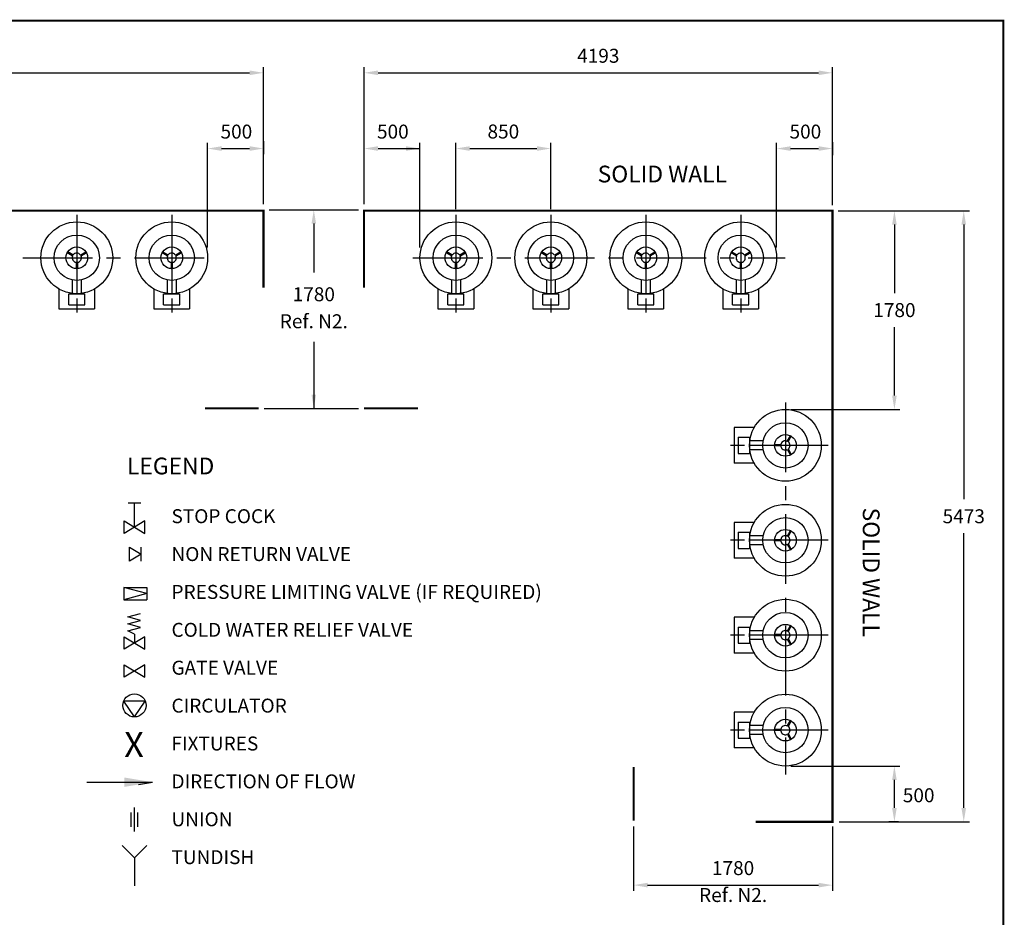
# Model space of a CAD drawing. Extents: x -4 to 7904, y -4 to 5404.
# Drawn here: x 4378 to 7904, y 2188 to 5404 of the extents above; entities that cross this region are included whole.
import ezdxf
from ezdxf.enums import TextEntityAlignment as Align

# ---------------------------------------------------------------- set-up
doc = ezdxf.new("R2010")
doc.units = 0
doc.header["$LTSCALE"] = 200
doc.header["$MEASUREMENT"] = 0
doc.linetypes.add('CENTER', pattern=[2, 1.25, -0.25, 0.25, -0.25])
doc.layers.get('0').update_dxf_attribs({"linetype": 'CONTINUOUS'})
for name, color, linetype in [('CENT25', 1, 'CENTER'), ('CONT35', 2, 'CONTINUOUS'), ('CONT5', 3, 'CONTINUOUS'), ('DIMT25', 7, 'CONTINUOUS'), ('FRAME5', 3, 'CONTINUOUS')]:
    doc.layers.add(name, color=color, linetype=linetype)
doc.styles.get("Standard").update_dxf_attribs({"font": 'SIMPLEX'})

msp = doc.modelspace()

# ---------------------------------------------------------------- linework, layer by layer
for p, q in [((4766.6, 3672.8), (4811.5, 3672.8)), ((4789, 3585.8), (4789, 3672.8)), ((4751.6, 3563.3), (4751.6, 3608.2)), ((4751.6, 3608.2), (4826.5, 3563.3)), ((4826.5, 3608.2), (4751.6, 3563.3)), ((4826.5, 3563.3), (4826.5, 3608.2)), ((4771, 3514), (4812.4, 3489.1)), ((4771, 3464.3), (4771, 3514)), ((4812.4, 3464.3), (4812.4, 3514)), ((4812.4, 3489.1), (4771, 3464.3)), ((4750.9, 3369.9), (4832.8, 3369.9)), ((4832.8, 3347.5), (4750.9, 3369.9)), ((4750.9, 3369.9), (4750.9, 3325)), ((4832.8, 3369.9), (4832.8, 3325)), ((4832.8, 3347.5), (4750.9, 3325)), ((4750.9, 3325), (4832.8, 3325)), ((4765.1, 3264.2), (4810.9, 3276.6)), ((4810.9, 3251.7), (4765.1, 3264.2)), ((4765.1, 3239.2), (4810.9, 3251.7)), ((4810.9, 3226.7), (4765.1, 3239.2)), ((4765.1, 3214.2), (4810.9, 3226.7)), ((4789, 3201.8), (4765.1, 3214.2)), ((4751.6, 3193.2), (4826.5, 3148.3)), ((4826.5, 3193.2), (4751.6, 3148.3)), ((4751.6, 3148.3), (4751.6, 3193.2)), ((4789, 3201.8), (4789, 3170.7)), ((4826.5, 3148.3), (4826.5, 3193.2)), ((4751.6, 3092.8), (4826.5, 3047.9)), ((4826.5, 3092.8), (4751.6, 3047.9)), ((4751.6, 3047.9), (4751.6, 3092.8)), ((4826.5, 3047.9), (4826.5, 3092.8)), ((4827.5, 2962.2), (4750.6, 2962.2)), ((4789, 2906), (4750.6, 2962.2)), ((4789, 2906), (4827.5, 2962.2)), ((4619, 2672.1), (4853.5, 2672.1)), ((4789, 2494.9), (4789, 2581.3)), ((4776.6, 2512.2), (4776.6, 2564)), ((4801.5, 2512.2), (4801.5, 2564))]:
    msp.add_line(p, q)
msp.add_circle((4789, 2947.2), 41.3)
msp.add_solid([(4752.6, 2688.9), (4752.6, 2655.3), (4853.5, 2672.1)])
at = {"layer": 'CENT25'}
for p, q in [((4582.4, 4704.3), (4582.4, 4354.1)), ((4582.4, 4704.3), (4582.4, 4354.1)), ((4922.4, 4704.3), (4922.4, 4354.1)), ((4922.4, 4704.3), (4922.4, 4354.1)), ((5939.8, 4704.3), (5939.8, 4354.1)), ((6279.8, 4704.3), (6279.8, 4354.1)), ((6279.8, 4704.3), (6279.8, 4354.1)), ((6619.8, 4704.3), (6619.8, 4354.1)), ((6619.8, 4704.3), (6619.8, 4354.1)), ((6959.8, 4704.3), (6959.8, 4354.1)), ((6959.8, 4704.3), (6959.8, 4354.1)), ((2388.8, 4550.7), (5067.3, 4550.7)), ((5786.2, 4550.7), (7118.4, 4550.7)), ((7119.8, 4032.3), (7119.8, 2700.1)), ((7273.4, 3878.7), (6923.3, 3878.7)), ((7273.4, 3538.7), (6923.3, 3538.7)), ((7273.4, 3538.7), (6923.3, 3538.7)), ((7273.4, 3198.7), (6923.3, 3198.7)), ((7273.4, 3198.7), (6923.3, 3198.7)), ((7273.4, 2858.7), (6923.3, 2858.7)), ((7273.4, 2858.7), (6923.3, 2858.7))]:
    msp.add_line(p, q, dxfattribs=at)
at = {"layer": 'CONT5', "const_width": 7.2}
for points in [[(5251, 4722.9), (5251, 4443.6)], [(5611.2, 4722.9), (5611.2, 4443.6)], [(2210.2, 4719.3), (5247.4, 4719.3)], [(7284.8, 2533.7), (7288.4, 2533.7), (7288.4, 4719.3), (5611.2, 4719.3)], [(5233.6, 4010.9), (5041, 4010.9)], [(5611.2, 4010.9), (5803.8, 4010.9)], [(6576.4, 2533.7), (6576.4, 2726.3)], [(7292, 2530.1), (7012.7, 2530.1)]]:
    msp.add_lwpolyline(points, dxfattribs=at)
at = {"layer": 'DIMT25'}
for p, q in [((5251, 4742.9), (5251, 5233.3)), ((5611.2, 4742.9), (5611.2, 5233.3)), ((7288.4, 4739.3), (7288.4, 5233.3)), ((2263.8, 5213.3), (5201, 5213.3)), ((5661.2, 5213.3), (7238.4, 5213.3)), ((5051, 4588.1), (5051, 4962)), ((5101, 4942), (5201, 4942)), ((5251, 4968.1), (5251, 4922)), ((5661.2, 4942), (5811.2, 4942)), ((5811.2, 4588.1), (5811.2, 4962)), ((5939.8, 4724.3), (5939.8, 4962)), ((5989.8, 4942), (6229.8, 4942)), ((6279.8, 4724.3), (6279.8, 4962)), ((7088.4, 4588.1), (7088.4, 4962)), ((7138.4, 4942), (7238.4, 4942)), ((7288.4, 4964.5), (7288.4, 4918.4)), ((5271, 4722.9), (5591.2, 4722.9)), ((7308.4, 4719.3), (7778.4, 4719.3)), ((5431.1, 4672.9), (5431.1, 4497.4)), ((7510.1, 4669.3), (7510.1, 4424.3)), ((7758.4, 4669.3), (7758.4, 3685.7)), ((4549.8, 4571.8), (4547.8, 4568.3)), ((4566.3, 4557.7), (4547.8, 4568.3)), ((4550.2, 4571.6), (4548.2, 4568.1)), ((4568.3, 4561.1), (4549.8, 4571.8)), ((4596.5, 4561.1), (4614.9, 4571.8)), ((4598.5, 4557.7), (4616.9, 4568.3)), ((4616.6, 4568.1), (4614.6, 4571.6)), ((4616.9, 4568.3), (4614.9, 4571.8)), ((4889.8, 4571.8), (4887.8, 4568.3)), ((4906.3, 4557.7), (4887.8, 4568.3)), ((4890.2, 4571.6), (4888.2, 4568.1)), ((4908.3, 4561.1), (4889.8, 4571.8)), ((4936.5, 4561.1), (4954.9, 4571.8)), ((4938.5, 4557.7), (4956.9, 4568.3)), ((4956.6, 4568.1), (4954.6, 4571.6)), ((4956.9, 4568.3), (4954.9, 4571.8)), ((5907.3, 4571.8), (5905.3, 4568.3)), ((5923.7, 4557.7), (5905.3, 4568.3)), ((5907.6, 4571.6), (5905.6, 4568.1)), ((5925.7, 4561.1), (5907.3, 4571.8)), ((5953.9, 4561.1), (5972.4, 4571.8)), ((5955.9, 4557.7), (5974.4, 4568.3)), ((5974, 4568.1), (5972, 4571.6)), ((5974.4, 4568.3), (5972.4, 4571.8)), ((6247.3, 4571.8), (6245.3, 4568.3)), ((6263.7, 4557.7), (6245.3, 4568.3)), ((6247.6, 4571.6), (6245.6, 4568.1)), ((6265.7, 4561.1), (6247.3, 4571.8)), ((6293.9, 4561.1), (6312.4, 4571.8)), ((6295.9, 4557.7), (6314.4, 4568.3)), ((6314, 4568.1), (6312, 4571.6)), ((6314.4, 4568.3), (6312.4, 4571.8)), ((6587.3, 4571.8), (6585.3, 4568.3)), ((6603.7, 4557.7), (6585.3, 4568.3)), ((6587.6, 4571.6), (6585.6, 4568.1)), ((6605.7, 4561.1), (6587.3, 4571.8)), ((6633.9, 4561.1), (6652.4, 4571.8)), ((6635.9, 4557.7), (6654.4, 4568.3)), ((6654, 4568.1), (6652, 4571.6)), ((6654.4, 4568.3), (6652.4, 4571.8)), ((6927.3, 4571.8), (6925.3, 4568.3)), ((6943.7, 4557.7), (6925.3, 4568.3)), ((6927.6, 4571.6), (6925.6, 4568.1)), ((6945.7, 4561.1), (6927.3, 4571.8)), ((6973.9, 4561.1), (6992.4, 4571.8)), ((6975.9, 4557.7), (6994.4, 4568.3)), ((6994, 4568.1), (6992, 4571.6)), ((6994.4, 4568.3), (6992.4, 4571.8)), ((4580.4, 4533.3), (4580.4, 4511.9)), ((4584.4, 4533.3), (4584.4, 4511.9)), ((4920.4, 4533.3), (4920.4, 4511.9)), ((4924.4, 4533.3), (4924.4, 4511.9)), ((5937.8, 4533.3), (5937.8, 4511.9)), ((5941.8, 4533.3), (5941.8, 4511.9)), ((6277.8, 4533.3), (6277.8, 4511.9)), ((6281.8, 4533.3), (6281.8, 4511.9)), ((6617.8, 4533.3), (6617.8, 4511.9)), ((6621.8, 4533.3), (6621.8, 4511.9)), ((6957.8, 4533.3), (6957.8, 4511.9)), ((6961.8, 4533.3), (6961.8, 4511.9)), ((4580.4, 4512.3), (4584.4, 4512.3)), ((4580.4, 4511.9), (4584.4, 4511.9)), ((4920.4, 4512.3), (4924.4, 4512.3)), ((4920.4, 4511.9), (4924.4, 4511.9)), ((5937.8, 4512.3), (5941.8, 4512.3)), ((5937.8, 4511.9), (5941.8, 4511.9)), ((6277.8, 4512.3), (6281.8, 4512.3)), ((6277.8, 4511.9), (6281.8, 4511.9)), ((6617.8, 4512.3), (6621.8, 4512.3)), ((6617.8, 4511.9), (6621.8, 4511.9)), ((6957.8, 4512.3), (6961.8, 4512.3)), ((6957.8, 4511.9), (6961.8, 4511.9)), ((4566.4, 4471.1), (4566.4, 4423.1)), ((4582.4, 4467.5), (4582.4, 4422.1)), ((4598.4, 4471.1), (4598.4, 4423.1)), ((4906.4, 4471.1), (4906.4, 4423.1)), ((4922.4, 4467.5), (4922.4, 4422.1)), ((4938.4, 4471.1), (4938.4, 4423.1)), ((5923.8, 4471.1), (5923.8, 4423.1)), ((5939.8, 4467.5), (5939.8, 4422.1)), ((5955.8, 4471.1), (5955.8, 4423.1)), ((6263.8, 4471.1), (6263.8, 4423.1)), ((6279.8, 4467.5), (6279.8, 4422.1)), ((6295.8, 4471.1), (6295.8, 4423.1)), ((6603.8, 4471.1), (6603.8, 4423.1)), ((6619.8, 4467.5), (6619.8, 4422.1)), ((6635.8, 4471.1), (6635.8, 4423.1)), ((6943.8, 4471.1), (6943.8, 4423.1)), ((6959.8, 4467.5), (6959.8, 4422.1)), ((6975.8, 4471.1), (6975.8, 4423.1)), ((4518.4, 4439.1), (4518.4, 4367.3)), ((4553.4, 4382.1), (4553.4, 4422.1)), ((4553.4, 4422.1), (4611.4, 4422.1)), ((4611.4, 4382.1), (4611.4, 4422.1)), ((4646.4, 4439.1), (4646.4, 4367.3)), ((4858.4, 4439.1), (4858.4, 4367.3)), ((4893.4, 4382.1), (4893.4, 4422.1)), ((4893.4, 4422.1), (4951.4, 4422.1)), ((4951.4, 4382.1), (4951.4, 4422.1)), ((4986.4, 4439.1), (4986.4, 4367.3)), ((5875.8, 4439.1), (5875.8, 4367.3)), ((5910.8, 4382.1), (5910.8, 4422.1)), ((5910.8, 4422.1), (5968.8, 4422.1)), ((5968.8, 4382.1), (5968.8, 4422.1)), ((6003.8, 4439.1), (6003.8, 4367.3)), ((6215.8, 4439.1), (6215.8, 4367.3)), ((6250.8, 4382.1), (6250.8, 4422.1)), ((6250.8, 4422.1), (6308.8, 4422.1)), ((6308.8, 4382.1), (6308.8, 4422.1)), ((6343.8, 4439.1), (6343.8, 4367.3)), ((6555.8, 4439.1), (6555.8, 4367.3)), ((6590.8, 4382.1), (6590.8, 4422.1)), ((6590.8, 4422.1), (6648.8, 4422.1)), ((6648.8, 4382.1), (6648.8, 4422.1)), ((6683.8, 4439.1), (6683.8, 4367.3)), ((6895.8, 4439.1), (6895.8, 4367.3)), ((6930.8, 4382.1), (6930.8, 4422.1)), ((6930.8, 4422.1), (6988.8, 4422.1)), ((6988.8, 4382.1), (6988.8, 4422.1)), ((7023.8, 4439.1), (7023.8, 4367.3)), ((4553.4, 4382.1), (4611.4, 4382.1)), ((4893.4, 4382.1), (4951.4, 4382.1)), ((5910.8, 4382.1), (5968.8, 4382.1)), ((6250.8, 4382.1), (6308.8, 4382.1)), ((6590.8, 4382.1), (6648.8, 4382.1)), ((6930.8, 4382.1), (6988.8, 4382.1)), ((4518.4, 4367.3), (4646.4, 4367.3)), ((4858.4, 4367.3), (4986.4, 4367.3)), ((5875.8, 4367.3), (6003.8, 4367.3)), ((6215.8, 4367.3), (6343.8, 4367.3)), ((6555.8, 4367.3), (6683.8, 4367.3)), ((6895.8, 4367.3), (7023.8, 4367.3)), ((7510.1, 4057.3), (7510.1, 4302.3)), ((5431.1, 4249.7), (5431.1, 4010.9)), ((5253.6, 4010.9), (5591.2, 4010.9)), ((7140.4, 4007.3), (7530.1, 4007.3)), ((6936.4, 3942.7), (6936.4, 3814.7)), ((7008.3, 3942.7), (6936.4, 3942.7)), ((6951.2, 3907.7), (6991.2, 3907.7)), ((6951.2, 3907.7), (6951.2, 3849.7)), ((6991.2, 3907.7), (6991.2, 3849.7)), ((7036.6, 3878.7), (6991.2, 3878.7)), ((7040.2, 3894.7), (6992.2, 3894.7)), ((7081.1, 3880.7), (7081.1, 3876.7)), ((7102.4, 3880.7), (7081.1, 3880.7)), ((7081.5, 3880.7), (7081.5, 3876.7)), ((7126.8, 3894.8), (7137.5, 3913.2)), ((7130.3, 3892.8), (7140.9, 3911.2)), ((7140.7, 3910.9), (7137.3, 3912.9)), ((7140.9, 3911.2), (7137.5, 3913.2)), ((6951.2, 3849.7), (6991.2, 3849.7)), ((7040.2, 3862.7), (6992.2, 3862.7)), ((7102.4, 3876.7), (7081.1, 3876.7)), ((7126.8, 3862.6), (7137.5, 3844.1)), ((7130.3, 3864.6), (7140.9, 3846.1)), ((7137.3, 3844.5), (7140.7, 3846.5)), ((7137.5, 3844.1), (7140.9, 3846.1)), ((7008.3, 3814.7), (6936.4, 3814.7)), ((6936.4, 3602.7), (6936.4, 3474.7)), ((7008.3, 3602.7), (6936.4, 3602.7)), ((6951.2, 3567.7), (6991.2, 3567.7)), ((6951.2, 3567.7), (6951.2, 3509.7)), ((6991.2, 3567.7), (6991.2, 3509.7)), ((7126.8, 3554.8), (7137.5, 3573.2)), ((7130.3, 3552.8), (7140.9, 3571.2)), ((7140.7, 3570.9), (7137.3, 3572.9)), ((7140.9, 3571.2), (7137.5, 3573.2)), ((7758.4, 2580.1), (7758.4, 3563.7)), ((7036.6, 3538.7), (6991.2, 3538.7)), ((7040.2, 3554.7), (6992.2, 3554.7)), ((7081.1, 3540.7), (7081.1, 3536.7)), ((7102.4, 3540.7), (7081.1, 3540.7)), ((7102.4, 3536.7), (7081.1, 3536.7)), ((7081.5, 3540.7), (7081.5, 3536.7)), ((6951.2, 3509.7), (6991.2, 3509.7)), ((7040.2, 3522.7), (6992.2, 3522.7)), ((7126.8, 3522.6), (7137.5, 3504.1)), ((7130.3, 3524.6), (7140.9, 3506.1)), ((7137.3, 3504.5), (7140.7, 3506.5)), ((7137.5, 3504.1), (7140.9, 3506.1)), ((7008.3, 3474.7), (6936.4, 3474.7)), ((6936.4, 3262.7), (6936.4, 3134.7)), ((7008.3, 3262.7), (6936.4, 3262.7)), ((6951.2, 3227.7), (6991.2, 3227.7)), ((6951.2, 3227.7), (6951.2, 3169.7)), ((6991.2, 3227.7), (6991.2, 3169.7)), ((7040.2, 3214.7), (6992.2, 3214.7)), ((7126.8, 3214.8), (7137.5, 3233.2)), ((7130.3, 3212.8), (7140.9, 3231.2)), ((7140.7, 3230.9), (7137.3, 3232.9)), ((7140.9, 3231.2), (7137.5, 3233.2)), ((7036.6, 3198.7), (6991.2, 3198.7)), ((7040.2, 3182.7), (6992.2, 3182.7)), ((7081.1, 3200.7), (7081.1, 3196.7)), ((7102.4, 3200.7), (7081.1, 3200.7)), ((7102.4, 3196.7), (7081.1, 3196.7)), ((7081.5, 3200.7), (7081.5, 3196.7)), ((7126.8, 3182.6), (7137.5, 3164.1)), ((7130.3, 3184.6), (7140.9, 3166.1)), ((6951.2, 3169.7), (6991.2, 3169.7)), ((7137.3, 3164.5), (7140.7, 3166.5)), ((7137.5, 3164.1), (7140.9, 3166.1)), ((7008.3, 3134.7), (6936.4, 3134.7)), ((6936.4, 2922.7), (6936.4, 2794.7)), ((7008.3, 2922.7), (6936.4, 2922.7)), ((7126.8, 2874.8), (7137.5, 2893.2)), ((7130.3, 2872.8), (7140.9, 2891.2)), ((7140.7, 2890.9), (7137.3, 2892.9)), ((7140.9, 2891.2), (7137.5, 2893.2)), ((6951.2, 2887.7), (6991.2, 2887.7)), ((6951.2, 2887.7), (6951.2, 2829.7)), ((6991.2, 2887.7), (6991.2, 2829.7)), ((7036.6, 2858.7), (6991.2, 2858.7)), ((7040.2, 2874.7), (6992.2, 2874.7)), ((7081.1, 2860.7), (7081.1, 2856.7)), ((7102.4, 2860.7), (7081.1, 2860.7)), ((7102.4, 2856.7), (7081.1, 2856.7)), ((7081.5, 2860.7), (7081.5, 2856.7)), ((6951.2, 2829.7), (6991.2, 2829.7)), ((7040.2, 2842.7), (6992.2, 2842.7)), ((7126.8, 2842.6), (7137.5, 2824.1)), ((7130.3, 2844.6), (7140.9, 2826.1)), ((7137.3, 2824.5), (7140.7, 2826.5)), ((7137.5, 2824.1), (7140.9, 2826.1)), ((7008.3, 2794.7), (6936.4, 2794.7)), ((7139.8, 2730.1), (7530.1, 2730.1)), ((7510.1, 2580.1), (7510.1, 2680.1)), ((4803, 2663.7), (4853.5, 2672.1)), ((6576.4, 2513.7), (6576.4, 2283.4)), ((7288.4, 2513.7), (7288.4, 2283.4)), ((7312, 2530.1), (7778.4, 2530.1)), ((7525.2, 2530.1), (7490.1, 2530.1)), ((4744.8, 2444.8), (4789, 2400.6)), ((4833.3, 2444.8), (4789, 2400.6)), ((4789, 2400.6), (4789, 2301)), ((6626.4, 2303.4), (7238.4, 2303.4))]:
    msp.add_line(p, q, dxfattribs=at)
for centre, radius in [((4582.4, 4550.7), 128.6), ((4922.4, 4550.7), 128.6), ((5939.8, 4550.7), 128.6), ((6279.8, 4550.7), 128.6), ((6619.8, 4550.7), 128.6), ((6959.8, 4550.7), 128.6), ((4582.4, 4550.7), 81.2), ((4922.4, 4550.7), 81.2), ((5939.8, 4550.7), 81.2), ((6279.8, 4550.7), 81.2), ((6619.8, 4550.7), 81.2), ((6959.8, 4550.7), 81.2), ((4582.4, 4550.7), 38.8), ((4922.4, 4550.7), 38.8), ((5939.8, 4550.7), 38.8), ((6279.8, 4550.7), 38.8), ((6619.8, 4550.7), 38.8), ((6959.8, 4550.7), 38.8), ((7119.8, 3878.7), 128.6), ((7119.8, 3878.7), 81.2), ((7119.8, 3878.7), 38.8), ((7119.8, 3538.7), 128.6), ((7119.8, 3538.7), 81.2), ((7119.8, 3538.7), 38.8), ((7119.8, 3198.7), 128.6), ((7119.8, 3198.7), 81.2), ((7119.8, 3198.7), 38.8), ((7119.8, 2858.7), 128.6), ((7119.8, 2858.7), 81.2), ((7119.8, 2858.7), 38.8)]:
    msp.add_circle(centre, radius, dxfattribs=at)
for centre, radius, start, end in [((4582.4, 4550.7), 16.5, 160.4158, 259.5842), ((4565.7, 4556.6), 1.2, 340.4158, 60), ((4568.9, 4562.2), 1.2, 240, 319.5842), ((4582.4, 4550.7), 16.5, 40.4158, 139.5842), ((4582.4, 4550.7), 16.5, 280.4158, 19.5842), ((4595.9, 4562.2), 1.2, 220.4158, 300), ((4599.1, 4556.6), 1.2, 120, 199.5842), ((4922.4, 4550.7), 16.5, 160.4158, 259.5842), ((4905.7, 4556.6), 1.2, 340.4158, 60), ((4908.9, 4562.2), 1.2, 240, 319.5842), ((4922.4, 4550.7), 16.5, 40.4158, 139.5842), ((4922.4, 4550.7), 16.5, 280.4158, 19.5842), ((4935.9, 4562.2), 1.2, 220.4158, 300), ((4939.1, 4556.6), 1.2, 120, 199.5842), ((5939.8, 4550.7), 16.5, 160.4158, 259.5842), ((5923.1, 4556.6), 1.2, 340.4158, 60), ((5926.3, 4562.2), 1.2, 240, 319.5842), ((5939.8, 4550.7), 16.5, 40.4158, 139.5842), ((5939.8, 4550.7), 16.5, 280.4158, 19.5842), ((5953.3, 4562.2), 1.2, 220.4158, 300), ((5956.5, 4556.6), 1.2, 120, 199.5842), ((6279.8, 4550.7), 16.5, 160.4158, 259.5842), ((6263.1, 4556.6), 1.2, 340.4158, 60), ((6266.3, 4562.2), 1.2, 240, 319.5842), ((6279.8, 4550.7), 16.5, 40.4158, 139.5842), ((6279.8, 4550.7), 16.5, 280.4158, 19.5842), ((6293.3, 4562.2), 1.2, 220.4158, 300), ((6296.5, 4556.6), 1.2, 120, 199.5842), ((6619.8, 4550.7), 16.5, 160.4158, 259.5842), ((6603.1, 4556.6), 1.2, 340.4158, 60), ((6606.3, 4562.2), 1.2, 240, 319.5842), ((6619.8, 4550.7), 16.5, 40.4158, 139.5842), ((6619.8, 4550.7), 16.5, 280.4158, 19.5842), ((6633.3, 4562.2), 1.2, 220.4158, 300), ((6636.5, 4556.6), 1.2, 120, 199.5842), ((6959.8, 4550.7), 16.5, 160.4158, 259.5842), ((6943.1, 4556.6), 1.2, 340.4158, 60), ((6946.3, 4562.2), 1.2, 240, 319.5842), ((6959.8, 4550.7), 16.5, 40.4158, 139.5842), ((6959.8, 4550.7), 16.5, 280.4158, 19.5842), ((6973.3, 4562.2), 1.2, 220.4158, 300), ((6976.5, 4556.6), 1.2, 120, 199.5842), ((4579.2, 4533.3), 1.2, 0, 79.5842), ((4585.6, 4533.3), 1.2, 100.4158, 180), ((4919.2, 4533.3), 1.2, 0, 79.5842), ((4925.6, 4533.3), 1.2, 100.4158, 180), ((5936.6, 4533.3), 1.2, 0, 79.5842), ((5943, 4533.3), 1.2, 100.4158, 180), ((6276.6, 4533.3), 1.2, 0, 79.5842), ((6283, 4533.3), 1.2, 100.4158, 180), ((6616.6, 4533.3), 1.2, 0, 79.5842), ((6623, 4533.3), 1.2, 100.4158, 180), ((6956.6, 4533.3), 1.2, 0, 79.5842), ((6963, 4533.3), 1.2, 100.4158, 180), ((7102.4, 3881.9), 1.2, 270, 349.5842), ((7119.8, 3878.7), 16.5, 70.4158, 169.5842), ((7125.8, 3895.4), 1.2, 250.4158, 330), ((7131.3, 3892.2), 1.2, 150, 229.5842), ((7119.8, 3878.7), 16.5, 310.4158, 49.5842), ((7102.4, 3875.5), 1.2, 10.4158, 90), ((7119.8, 3878.7), 16.5, 190.4158, 289.5842), ((7125.8, 3862), 1.2, 30, 109.5842), ((7131.3, 3865.2), 1.2, 130.4158, 210), ((7102.4, 3541.9), 1.2, 270, 349.5842), ((7102.4, 3535.5), 1.2, 10.4158, 90), ((7119.8, 3538.7), 16.5, 70.4158, 169.5842), ((7119.8, 3538.7), 16.5, 190.4158, 289.5842), ((7125.8, 3555.4), 1.2, 250.4158, 330), ((7131.3, 3552.2), 1.2, 150, 229.5842), ((7131.3, 3525.2), 1.2, 130.4158, 210), ((7119.8, 3538.7), 16.5, 310.4158, 49.5842), ((7125.8, 3522), 1.2, 30, 109.5842), ((7119.8, 3198.7), 16.5, 70.4158, 169.5842), ((7125.8, 3215.4), 1.2, 250.4158, 330), ((7131.3, 3212.2), 1.2, 150, 229.5842), ((7119.8, 3198.7), 16.5, 310.4158, 49.5842), ((7102.4, 3201.9), 1.2, 270, 349.5842), ((7102.4, 3195.5), 1.2, 10.4158, 90), ((7119.8, 3198.7), 16.5, 190.4158, 289.5842), ((7125.8, 3182), 1.2, 30, 109.5842), ((7131.3, 3185.2), 1.2, 130.4158, 210), ((7102.4, 2861.9), 1.2, 270, 349.5842), ((7102.4, 2855.5), 1.2, 10.4158, 90), ((7119.8, 2858.7), 16.5, 70.4158, 169.5842), ((7125.8, 2875.4), 1.2, 250.4158, 330), ((7131.3, 2872.2), 1.2, 150, 229.5842), ((7119.8, 2858.7), 16.5, 310.4158, 49.5842), ((7119.8, 2858.7), 16.5, 190.4158, 289.5842), ((7125.8, 2842), 1.2, 30, 109.5842), ((7131.3, 2845.2), 1.2, 130.4158, 210)]:
    msp.add_arc(centre, radius, start, end, dxfattribs=at)
for points in [[(5201, 5221.6), (5201, 5205), (5251, 5213.3)], [(5661.2, 5221.6), (5661.2, 5205), (5611.2, 5213.3)], [(7238.4, 5221.6), (7238.4, 5205), (7288.4, 5213.3)], [(5101, 4950.3), (5101, 4933.7), (5051, 4942)], [(5201, 4950.3), (5201, 4933.7), (5251, 4942)], [(5661.2, 4950.3), (5661.2, 4933.7), (5611.2, 4942)], [(5761.2, 4950.3), (5761.2, 4933.7), (5811.2, 4942)], [(5989.8, 4950.3), (5989.8, 4933.7), (5939.8, 4942)], [(6229.8, 4950.3), (6229.8, 4933.7), (6279.8, 4942)], [(7138.4, 4950.3), (7138.4, 4933.7), (7088.4, 4942)], [(7238.4, 4950.3), (7238.4, 4933.7), (7288.4, 4942)], [(5422.8, 4672.9), (5439.4, 4672.9), (5431.1, 4722.9)], [(7501.8, 4669.3), (7518.4, 4669.3), (7510.1, 4719.3)], [(7750.1, 4669.3), (7766.7, 4669.3), (7758.4, 4719.3)], [(5422.8, 4060.9), (5439.4, 4060.9), (5431.1, 4010.9)], [(7501.8, 4057.3), (7518.4, 4057.3), (7510.1, 4007.3)], [(7501.8, 2680.1), (7518.4, 2680.1), (7510.1, 2730.1)], [(7501.8, 2580.1), (7518.4, 2580.1), (7510.1, 2530.1)], [(7750.1, 2580.1), (7766.7, 2580.1), (7758.4, 2530.1)], [(6626.4, 2311.7), (6626.4, 2295), (6576.4, 2303.4)], [(7238.4, 2311.7), (7238.4, 2295), (7288.4, 2303.4)]]:
    msp.add_solid(points, dxfattribs=at)
at = {"layer": 'FRAME5', "const_width": 7.2}
msp.add_lwpolyline([(7900, 0), (7900, 5400), (0, 5400), (0, 0)], close=True, dxfattribs=at)

# ---------------------------------------------------------------- texts
at = {"layer": 'CONT35'}
msp.add_text('SOLID WALL', height=60, dxfattribs=at).set_placement((6679, 4820.6), align=Align.CENTER)
msp.add_text('%%ULEGEND', height=60, dxfattribs=at).set_placement((4762, 3774.9))
msp.add_text('SOLID WALL', height=60, rotation=270, dxfattribs=at).set_placement((7397, 3424.2), align=Align.CENTER)
at = {"layer": 'CONT5'}
msp.add_text('X', height=89.9, dxfattribs=at).set_placement((4787.3, 2762), align=Align.CENTER)
at = {"layer": 'DIMT25'}
for s, p in [('STOP COCK', (4921.5, 3600)), ('NON RETURN VALVE', (4921.5, 3464.3)), ('PRESSURE LIMITING VALVE (IF REQUIRED)', (4921.5, 3328.6)), ('COLD WATER RELIEF VALVE', (4921.5, 3192.9)), ('GATE VALVE', (4921.5, 3057.2)), ('CIRCULATOR', (4921.5, 2921.4)), ('FIXTURES', (4921.5, 2785.7)), ('DIRECTION OF FLOW', (4921.5, 2650)), ('UNION', (4921.5, 2514.3)), ('TUNDISH', (4921.5, 2378.6))]:
    msp.add_text(s, height=50, dxfattribs=at).set_placement(p)
at = {"layer": 'DIMT25', "char_height": 50, "attachment_point": 5}
for s, insert in [('\\A1;4193', (6449.8, 5274.3)), ('\\A1;500', (5153.9, 5002.7)), ('\\A1;500', (5714.1, 5002.7)), ('\\A1;850', (6109.8, 5003)), ('\\A1;500', (7191.3, 5002.7)), ('\\A1;1780', (5431.1, 4419.9)), ('\\A1;1780', (7510.1, 4363.3)), ('Ref. N2.', (5431.1, 4316.8)), ('\\A1;5473', (7758.4, 3624.7)), ('\\A1;500', (7596.9, 2625.2)), ('\\A1;1780', (6932.4, 2364.4)), ('Ref. N2.', (6932.5, 2261.5))]:
    msp.add_mtext(s, dxfattribs=dict(at, insert=insert))

doc.saveas('drawing.dxf')
